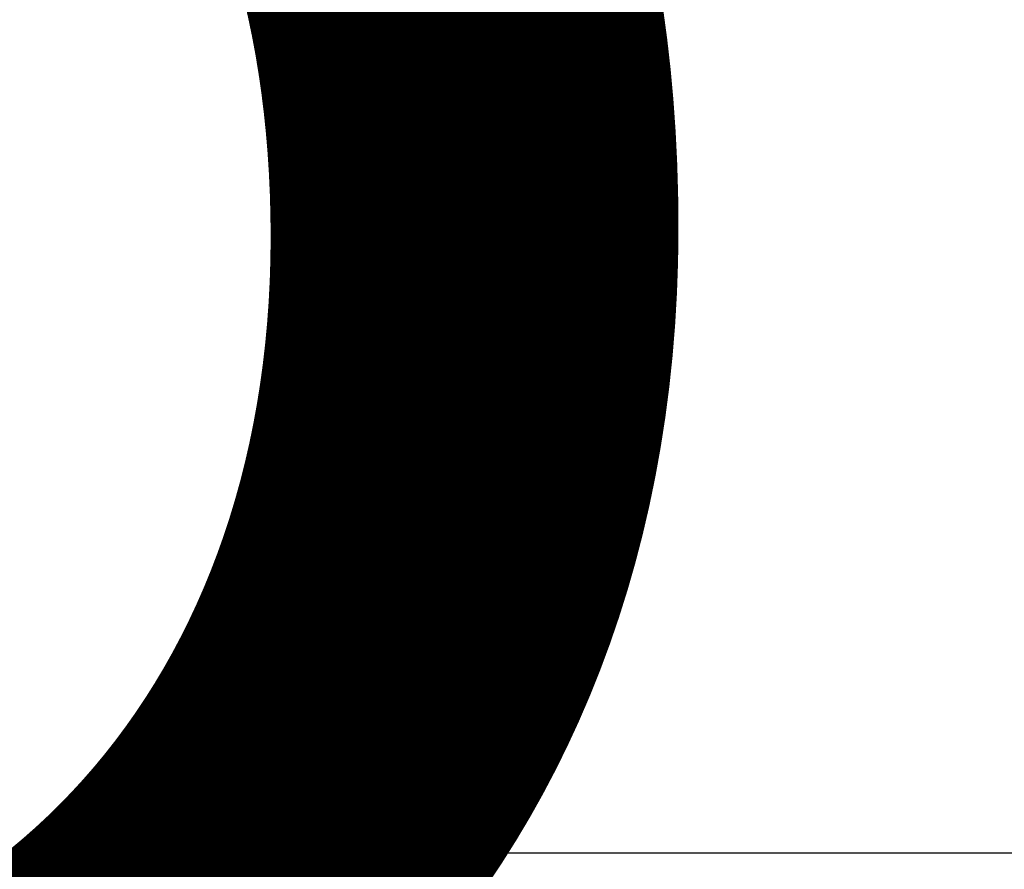
# Model space of a CAD drawing. Units: millimetres. Extents: x -10016 to 19115, y -15447 to 900.
# Drawn here: x 2792 to 3216, y -3324 to -2958 of the extents above; entities that cross this region are included whole.
import ezdxf

# ---------------------------------------------------------------- set-up
doc = ezdxf.new("R2010")
doc.units = ezdxf.units.MM
doc.layers.add('Scala', color=4, linetype='Continuous', lineweight=35)
doc.layers.add('Scala @ 768', color=4, linetype='Continuous', lineweight=35)
doc.styles.add('Arial-1.800', font='txt', dxfattribs={"height": 1.8})
doc.dimstyles.new('Dim-Style 3', dxfattribs={"dimtxt": 0.18, "dimasz": 0.8, "dimexe": 0.4, "dimexo": 0, "dimgap": 0.2, "dimtad": 1, "dimdec": 3, "dimlfac": 0.001, "dimzin": 0, "dimdsep": 46, "dimtxsty": 'Arial-1.800', "dimblk": 'OBLIQUE', "dimcen": 0.09, "dimclrd": 2, "dimclre": 2, "dimclrt": 2, "dimadec": 0, "dimazin": 0, "dimtfac": 1, "dimtdec": 4, "dimtmove": 0, "dimatfit": 1, "dimfxl": 0.8, "dimfxlon": 1, "dimtolj": 1, "dimtzin": 0, "dimlwd": 18, "dimlwe": 18, "dimarcsym": 0})

# ---------------------------------------------------------------- blocks, each defined once
blk = doc.blocks.new('_Oblique')
at = {"color": 0, "linetype": 'ByBlock', "lineweight": -2}
blk.add_line((-0.5, -0.5), (0.5, 0.5), dxfattribs=at)
blk = doc.blocks.new('*D77')
at = {"layer": 'Defpoints', "color": 0}
for p in [(1984.28, -3316.57), (6984.28, -3316.57), (6984.28, -3664.71)]:
    blk.add_point(p, dxfattribs=at)
at = {"layer": 'Scala', "color": 2, "linetype": 'Continuous', "lineweight": 18}
for p, q in [((1984.28, -3316.57), (1984.28, -3971.91)), ((6984.28, -3316.57), (6984.28, -3971.91)), ((1984.28, -3664.71), (6984.28, -3664.71))]:
    blk.add_line(p, q, dxfattribs=at)
at = {"layer": 'Scala', "color": 2, "lineweight": 18, "xscale": 614.4000000000001, "yscale": 614.4000000000001, "zscale": 614.4000000000001, "rotation": 180}
blk.add_blockref('_Oblique', (1984.28, -3664.71), dxfattribs=at)
at = {"layer": 'Scala', "color": 2, "lineweight": 18, "xscale": 614.4000000000001, "yscale": 614.4000000000001, "zscale": 614.4000000000001}
blk.add_blockref('_Oblique', (6984.28, -3664.71), dxfattribs=at)
at = {"layer": 'Scala', "color": 2, "insert": (4484.28, -2805.4), "char_height": 1382.4, "attachment_point": 5, "style": 'Arial-1.800'}
blk.add_mtext('\\A1;5.000', dxfattribs=at)
blk = doc.blocks.new('*U103')
at = {"layer": 'Scala @ 768'}
dim = blk.add_linear_dim(base=(6984.2774, -3664.7105), p1=(1984.2774, -3316.5677), p2=(6984.2774, -3316.5677), dimstyle='Dim-Style 3', override={"dimscale": 768}, dxfattribs=at)
dim.commit()
dim.dimension.update_dxf_attribs({"geometry": '*D77', "text_midpoint": (4484.2774, -2805.3953)})

msp = doc.modelspace()

# ---------------------------------------------------------------- block references
at = {"layer": 'Scala'}
msp.add_blockref('*U103', (0, 0), dxfattribs=at)

# ---------------------------------------------------------------- meshes
at = {"layer": 'Scala', "color": 3, "lineweight": 25}
mesh = msp.add_polyface(dxfattribs=at)
corners = [(1984.28, -3316.57), (2984.28, -3316.57), (2984.28, -2816.57), (1984.28, -2816.57)]
mesh.append_faces([[corners[k] for k in face] for face in [(0, 1, 2, 3)]], dxfattribs={"color": 3})
mesh = msp.add_polyface(dxfattribs=at)
corners = [(2984.28, -3316.57), (3984.28, -3316.57), (3984.28, -2816.57), (2984.28, -2816.57)]
mesh.append_faces([[corners[k] for k in face] for face in [(0, 1, 2, 3)]], dxfattribs={"color": 3})

doc.saveas('drawing.dxf')
